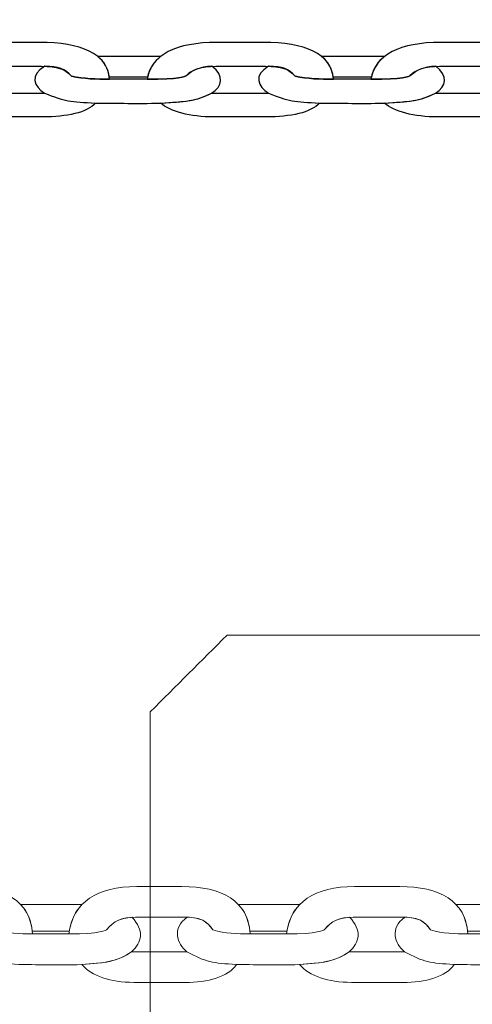
# Model space of a CAD drawing. Units: centimetres. Extents: x -10 to 3.7, y 4.1 to 14.3.
# Drawn here: x -3.9 to -3.8, y 8.7 to 8.9 of the extents above; entities that cross this region are included whole.
import ezdxf

# ---------------------------------------------------------------- set-up
doc = ezdxf.new("R2010")
doc.units = ezdxf.units.CM
doc.header["$MEASUREMENT"] = 0
doc.layers.add('layer 1', color=7, linetype='Continuous')

msp = doc.modelspace()

# ---------------------------------------------------------------- linework, layer by layer
at = {"layer": 'layer 1', "color": 242, "lineweight": 20}
msp.add_open_spline([(0.26436, 8.10574), (0.26436, 8.10574), (0.26436, 6.87598), (0.26436, 6.87598), (0.26436, 6.87598), (0.01773, 6.31027), (-0.54635, 5.91475), (-1.20291, 5.91475), (-1.20291, 5.91475), (-1.42811, 5.91475), (-1.64771, 5.91475), (-1.87291, 5.91475), (-1.87291, 5.91475), (-2.44072, 5.91475), (-2.93941, 6.21057), (-3.22339, 6.65645), (-3.22339, 6.65645), (-3.22339, 6.65645), (-4.05834, 6.65645), (-4.05834, 6.65645), (-4.05834, 6.65645), (-4.03278, 5.67417), (-4.47482, 4.39741), (-5.95447, 4.24944), (-5.95447, 4.24944), (-5.95447, 4.24944), (-5.95447, 4.05221), (-5.95447, 4.05221), (-5.95447, 4.05221), (-5.95447, 4.05221), (-7.2377, 4.05221), (-7.2377, 4.05221), (-7.2377, 4.05221), (-7.2377, 4.05221), (-7.2377, 4.24944), (-7.2377, 4.24944), (-7.2377, 4.24944), (-8.31488, 4.41989), (-9.13849, 5.35252), (-9.13849, 6.47763), (-9.13849, 6.47763), (-9.13849, 6.79829), (-9.07144, 7.10325), (-8.95084, 7.37945), (-8.95084, 7.37945), (-9.56887, 7.56484), (-10.01925, 8.13794), (-10.01925, 8.81631), (-10.01925, 8.81631), (-10.01925, 9.27296), (-10.01925, 9.67576), (-10.01925, 10.13241), (-10.01925, 10.13241), (-10.01925, 10.96083), (-9.34767, 11.63241), (-8.51924, 11.63241), (-8.51924, 11.63241), (-8.51924, 11.63241), (-7.02898, 11.63241), (-7.02898, 11.63241), (-7.02898, 11.63241), (-7.02898, 11.63241), (-7.02898, 13.29865), (-7.02898, 13.29865), (-7.02898, 13.29865), (-7.02898, 13.82577), (-6.59771, 14.25704), (-6.07059, 14.25704), (-6.07059, 14.25704), (-6.07059, 14.25704), (-5.45736, 14.25704), (-5.45736, 14.25704), (-5.45736, 14.25704), (-4.93024, 14.25704), (-4.49897, 13.82577), (-4.49897, 13.29865), (-4.49897, 13.29865), (-4.49897, 13.29865), (-4.49897, 11.91771), (-4.49897, 11.91771), (-4.49897, 11.91771), (-4.49897, 11.91771), (-4.19793, 11.91771), (-4.19793, 11.91771), (-4.19793, 11.91771), (-4.19793, 12.74614), (-3.52634, 13.41772), (-2.69792, 13.41772), (-2.69792, 13.41772), (-2.42756, 13.41772), (-2.16827, 13.41772), (-1.89791, 13.41772), (-1.89791, 13.41772), (-1.11789, 13.41772), (-0.47699, 12.8223), (-0.40476, 12.06117), (-0.40476, 12.06117), (-0.40476, 12.06117), (-0.40476, 10.87626), (-0.40476, 10.87626), (-0.40476, 10.87626), (-0.40476, 10.87626), (2.80064, 10.87626), (2.80064, 10.87626), (2.80064, 10.87626), (3.30684, 10.87626), (3.72102, 10.46209), (3.72102, 9.95588), (3.72102, 9.95588), (3.72102, 9.95588), (3.72102, 9.02612), (3.72102, 9.02612), (3.72102, 9.02612), (3.72102, 8.51991), (3.30685, 8.10574), (2.80064, 8.10574), (2.80064, 8.10574), (2.80064, 8.10574), (0.26436, 8.10574), (0.26436, 8.10574)], degree=3, knots=[0, 0, 0, 0, 0.032258, 0.032258, 0.032258, 0.032258, 0.064516, 0.064516, 0.064516, 0.064516, 0.096774, 0.096774, 0.096774, 0.096774, 0.129032, 0.129032, 0.129032, 0.129032, 0.16129, 0.16129, 0.16129, 0.16129, 0.193548, 0.193548, 0.193548, 0.193548, 0.225806, 0.225806, 0.225806, 0.225806, 0.258065, 0.258065, 0.258065, 0.258065, 0.290323, 0.290323, 0.290323, 0.290323, 0.322581, 0.322581, 0.322581, 0.322581, 0.354839, 0.354839, 0.354839, 0.354839, 0.387097, 0.387097, 0.387097, 0.387097, 0.419355, 0.419355, 0.419355, 0.419355, 0.451613, 0.451613, 0.451613, 0.451613, 0.483871, 0.483871, 0.483871, 0.483871, 0.516129, 0.516129, 0.516129, 0.516129, 0.548387, 0.548387, 0.548387, 0.548387, 0.580645, 0.580645, 0.580645, 0.580645, 0.612903, 0.612903, 0.612903, 0.612903, 0.645161, 0.645161, 0.645161, 0.645161, 0.677419, 0.677419, 0.677419, 0.677419, 0.709677, 0.709677, 0.709677, 0.709677, 0.741935, 0.741935, 0.741935, 0.741935, 0.774194, 0.774194, 0.774194, 0.774194, 0.806452, 0.806452, 0.806452, 0.806452, 0.83871, 0.83871, 0.83871, 0.83871, 0.870968, 0.870968, 0.870968, 0.870968, 0.903226, 0.903226, 0.903226, 0.903226, 0.935484, 0.935484, 0.935484, 0.935484, 1, 1, 1, 1], dxfattribs=at)
at = {"layer": 'layer 1', "color": 254, "lineweight": 25}
for points, knots in [([(-3.88655, 8.85175), (-3.88577, 8.85657), (-3.88085, 8.85894), (-3.87292, 8.85894), (-3.87292, 8.85894), (-3.8699, 8.85894), (-3.86687, 8.85894), (-3.86385, 8.85894), (-3.86385, 8.85894), (-3.85585, 8.85894), (-3.85053, 8.85677), (-3.85019, 8.85175), (-3.85019, 8.85175), (-3.85278, 8.85178), (-3.85523, 8.8518), (-3.85764, 8.85236), (-3.85764, 8.85236), (-3.85899, 8.85384), (-3.86031, 8.85428), (-3.86345, 8.85428), (-3.86345, 8.85428), (-3.86345, 8.85428), (-3.87316, 8.85428), (-3.87316, 8.85428), (-3.87316, 8.85428), (-3.87601, 8.85428), (-3.87764, 8.85366), (-3.87888, 8.85246), (-3.87888, 8.85246), (-3.879, 8.85234), (-3.8803, 8.8517), (-3.88655, 8.85175)], [0, 0, 0, 0, 0.111111, 0.111111, 0.111111, 0.111111, 0.222222, 0.222222, 0.222222, 0.222222, 0.333333, 0.333333, 0.333333, 0.333333, 0.444444, 0.444444, 0.444444, 0.444444, 0.555556, 0.555556, 0.555556, 0.555556, 0.666667, 0.666667, 0.666667, 0.666667, 0.777778, 0.777778, 0.777778, 0.777778, 1, 1, 1, 1]), ([(-3.84287, 8.85175), (-3.84209, 8.85657), (-3.83717, 8.85894), (-3.82924, 8.85894), (-3.82924, 8.85894), (-3.82621, 8.85894), (-3.82319, 8.85894), (-3.82017, 8.85894), (-3.82017, 8.85894), (-3.81216, 8.85894), (-3.80685, 8.85677), (-3.80651, 8.85175), (-3.80651, 8.85175), (-3.8091, 8.85178), (-3.81155, 8.8518), (-3.81396, 8.85236), (-3.81396, 8.85236), (-3.8153, 8.85384), (-3.81663, 8.85428), (-3.81977, 8.85428), (-3.81977, 8.85428), (-3.81977, 8.85428), (-3.82948, 8.85428), (-3.82948, 8.85428), (-3.82948, 8.85428), (-3.83232, 8.85428), (-3.83396, 8.85366), (-3.8352, 8.85246), (-3.8352, 8.85246), (-3.83531, 8.85234), (-3.83662, 8.8517), (-3.84287, 8.85175)], [0, 0, 0, 0, 0.111111, 0.111111, 0.111111, 0.111111, 0.222222, 0.222222, 0.222222, 0.222222, 0.333333, 0.333333, 0.333333, 0.333333, 0.444444, 0.444444, 0.444444, 0.444444, 0.555556, 0.555556, 0.555556, 0.555556, 0.666667, 0.666667, 0.666667, 0.666667, 0.777778, 0.777778, 0.777778, 0.777778, 1, 1, 1, 1]), ([(-3.79919, 8.85175), (-3.79841, 8.85657), (-3.79349, 8.85894), (-3.78556, 8.85894), (-3.78556, 8.85894), (-3.78253, 8.85894), (-3.77951, 8.85894), (-3.77648, 8.85894), (-3.77648, 8.85894), (-3.76848, 8.85894), (-3.76317, 8.85677), (-3.76283, 8.85175), (-3.76283, 8.85175), (-3.76542, 8.85178), (-3.76786, 8.8518), (-3.77027, 8.85236), (-3.77027, 8.85236), (-3.77162, 8.85384), (-3.77295, 8.85428), (-3.77609, 8.85428), (-3.77609, 8.85428), (-3.77609, 8.85428), (-3.7858, 8.85428), (-3.7858, 8.85428), (-3.7858, 8.85428), (-3.78864, 8.85428), (-3.79027, 8.85366), (-3.79152, 8.85246), (-3.79152, 8.85246), (-3.79163, 8.85234), (-3.79294, 8.8517), (-3.79919, 8.85175)], [0, 0, 0, 0, 0.111111, 0.111111, 0.111111, 0.111111, 0.222222, 0.222222, 0.222222, 0.222222, 0.333333, 0.333333, 0.333333, 0.333333, 0.444444, 0.444444, 0.444444, 0.444444, 0.555556, 0.555556, 0.555556, 0.555556, 0.666667, 0.666667, 0.666667, 0.666667, 0.777778, 0.777778, 0.777778, 0.777778, 1, 1, 1, 1]), ([(-3.84019, 8.85623), (-3.84019, 8.85623), (-3.84031, 8.85623), (-3.84031, 8.85623), (-3.84031, 8.85623), (-3.84031, 8.85623), (-3.85255, 8.85623), (-3.85255, 8.85623), (-3.85255, 8.85623), (-3.85255, 8.85623), (-3.85255, 8.85623), (-3.85255, 8.85623), (-3.85255, 8.85623), (-3.85125, 8.85519), (-3.85044, 8.85384), (-3.85023, 8.85215), (-3.85023, 8.85215), (-3.85023, 8.85215), (-3.84279, 8.85216), (-3.84279, 8.85216), (-3.84279, 8.85216), (-3.84279, 8.85216), (-3.84279, 8.85216), (-3.84279, 8.85216), (-3.84279, 8.85216), (-3.84243, 8.85383), (-3.84155, 8.85518), (-3.84019, 8.85623)], [0, 0, 0, 0, 0.125, 0.125, 0.125, 0.125, 0.25, 0.25, 0.25, 0.25, 0.375, 0.375, 0.375, 0.375, 0.5, 0.5, 0.5, 0.5, 0.625, 0.625, 0.625, 0.625, 0.75, 0.75, 0.75, 0.75, 1, 1, 1, 1]), ([(-3.79651, 8.85623), (-3.79651, 8.85623), (-3.79663, 8.85623), (-3.79663, 8.85623), (-3.79663, 8.85623), (-3.79663, 8.85623), (-3.80887, 8.85623), (-3.80887, 8.85623), (-3.80887, 8.85623), (-3.80887, 8.85623), (-3.80887, 8.85623), (-3.80887, 8.85623), (-3.80887, 8.85623), (-3.80756, 8.85519), (-3.80676, 8.85384), (-3.80655, 8.85215), (-3.80655, 8.85215), (-3.80655, 8.85215), (-3.79911, 8.85216), (-3.79911, 8.85216), (-3.79911, 8.85216), (-3.79911, 8.85216), (-3.79911, 8.85216), (-3.79911, 8.85216), (-3.79911, 8.85216), (-3.79875, 8.85383), (-3.79786, 8.85518), (-3.79651, 8.85623)], [0, 0, 0, 0, 0.125, 0.125, 0.125, 0.125, 0.25, 0.25, 0.25, 0.25, 0.375, 0.375, 0.375, 0.375, 0.5, 0.5, 0.5, 0.5, 0.625, 0.625, 0.625, 0.625, 0.75, 0.75, 0.75, 0.75, 1, 1, 1, 1]), ([(-3.83021, 8.85427), (-3.82775, 8.85236), (-3.82815, 8.85041), (-3.83028, 8.84904), (-3.83028, 8.84904), (-3.83259, 8.84784), (-3.83447, 8.8475), (-3.83732, 8.84728), (-3.83732, 8.84728), (-3.83732, 8.84728), (-3.84027, 8.8471), (-3.84027, 8.8471), (-3.84027, 8.8471), (-3.84522, 8.84694), (-3.84798, 8.8471), (-3.85292, 8.8471), (-3.85292, 8.8471), (-3.85766, 8.84732), (-3.85913, 8.84746), (-3.86287, 8.84904), (-3.86287, 8.84904), (-3.8649, 8.85029), (-3.86589, 8.85256), (-3.86283, 8.85428), (-3.86283, 8.85428), (-3.86013, 8.85422), (-3.85889, 8.85374), (-3.85764, 8.85236), (-3.85764, 8.85236), (-3.85523, 8.8518), (-3.85278, 8.85178), (-3.85019, 8.85175), (-3.85019, 8.85175), (-3.85019, 8.85175), (-3.84287, 8.85175), (-3.84287, 8.85175), (-3.84287, 8.85175), (-3.83662, 8.8517), (-3.83531, 8.85234), (-3.8352, 8.85246), (-3.8352, 8.85246), (-3.83407, 8.85355), (-3.83261, 8.85417), (-3.83021, 8.85427)], [0, 0, 0, 0, 0.083333, 0.083333, 0.083333, 0.083333, 0.166667, 0.166667, 0.166667, 0.166667, 0.25, 0.25, 0.25, 0.25, 0.333333, 0.333333, 0.333333, 0.333333, 0.416667, 0.416667, 0.416667, 0.416667, 0.5, 0.5, 0.5, 0.5, 0.583333, 0.583333, 0.583333, 0.583333, 0.666667, 0.666667, 0.666667, 0.666667, 0.75, 0.75, 0.75, 0.75, 0.833333, 0.833333, 0.833333, 0.833333, 1, 1, 1, 1]), ([(-3.78653, 8.85427), (-3.78407, 8.85236), (-3.78447, 8.85041), (-3.7866, 8.84904), (-3.7866, 8.84904), (-3.7889, 8.84784), (-3.79079, 8.8475), (-3.79364, 8.84728), (-3.79364, 8.84728), (-3.79364, 8.84728), (-3.79659, 8.8471), (-3.79659, 8.8471), (-3.79659, 8.8471), (-3.80153, 8.84694), (-3.8043, 8.8471), (-3.80924, 8.8471), (-3.80924, 8.8471), (-3.81397, 8.84732), (-3.81544, 8.84746), (-3.81919, 8.84904), (-3.81919, 8.84904), (-3.82122, 8.85029), (-3.82221, 8.85256), (-3.81915, 8.85428), (-3.81915, 8.85428), (-3.81645, 8.85422), (-3.81521, 8.85374), (-3.81396, 8.85236), (-3.81396, 8.85236), (-3.81155, 8.8518), (-3.8091, 8.85178), (-3.80651, 8.85175), (-3.80651, 8.85175), (-3.80651, 8.85175), (-3.79919, 8.85175), (-3.79919, 8.85175), (-3.79919, 8.85175), (-3.79294, 8.8517), (-3.79163, 8.85234), (-3.79152, 8.85246), (-3.79152, 8.85246), (-3.79038, 8.85355), (-3.78893, 8.85417), (-3.78653, 8.85427)], [0, 0, 0, 0, 0.083333, 0.083333, 0.083333, 0.083333, 0.166667, 0.166667, 0.166667, 0.166667, 0.25, 0.25, 0.25, 0.25, 0.333333, 0.333333, 0.333333, 0.333333, 0.416667, 0.416667, 0.416667, 0.416667, 0.5, 0.5, 0.5, 0.5, 0.583333, 0.583333, 0.583333, 0.583333, 0.666667, 0.666667, 0.666667, 0.666667, 0.75, 0.75, 0.75, 0.75, 0.833333, 0.833333, 0.833333, 0.833333, 1, 1, 1, 1]), ([(-3.88395, 8.8471), (-3.88196, 8.84539), (-3.87823, 8.84439), (-3.8735, 8.84439), (-3.8735, 8.84439), (-3.8735, 8.84439), (-3.86322, 8.84439), (-3.86322, 8.84439), (-3.86322, 8.84439), (-3.85865, 8.84439), (-3.85455, 8.84521), (-3.85292, 8.8471), (-3.85292, 8.8471), (-3.85766, 8.84732), (-3.85913, 8.84746), (-3.86287, 8.84904), (-3.86287, 8.84904), (-3.86287, 8.84904), (-3.87396, 8.84904), (-3.87396, 8.84904), (-3.87396, 8.84904), (-3.87698, 8.84747), (-3.87927, 8.84737), (-3.88395, 8.8471)], [0, 0, 0, 0, 0.142857, 0.142857, 0.142857, 0.142857, 0.285714, 0.285714, 0.285714, 0.285714, 0.428571, 0.428571, 0.428571, 0.428571, 0.571429, 0.571429, 0.571429, 0.571429, 0.714286, 0.714286, 0.714286, 0.714286, 1, 1, 1, 1]), ([(-3.84027, 8.8471), (-3.83828, 8.84539), (-3.83454, 8.84439), (-3.82981, 8.84439), (-3.82981, 8.84439), (-3.82981, 8.84439), (-3.81954, 8.84439), (-3.81954, 8.84439), (-3.81954, 8.84439), (-3.81497, 8.84439), (-3.81086, 8.84521), (-3.80924, 8.8471), (-3.80924, 8.8471), (-3.81397, 8.84732), (-3.81544, 8.84746), (-3.81919, 8.84904), (-3.81919, 8.84904), (-3.81919, 8.84904), (-3.83028, 8.84904), (-3.83028, 8.84904), (-3.83028, 8.84904), (-3.8333, 8.84747), (-3.83559, 8.84737), (-3.84027, 8.8471)], [0, 0, 0, 0, 0.142857, 0.142857, 0.142857, 0.142857, 0.285714, 0.285714, 0.285714, 0.285714, 0.428571, 0.428571, 0.428571, 0.428571, 0.571429, 0.571429, 0.571429, 0.571429, 0.714286, 0.714286, 0.714286, 0.714286, 1, 1, 1, 1]), ([(-3.79659, 8.8471), (-3.79459, 8.84539), (-3.79086, 8.84439), (-3.78613, 8.84439), (-3.78613, 8.84439), (-3.78613, 8.84439), (-3.77586, 8.84439), (-3.77586, 8.84439), (-3.77586, 8.84439), (-3.77129, 8.84439), (-3.76718, 8.84521), (-3.76556, 8.8471), (-3.76556, 8.8471), (-3.77029, 8.84732), (-3.77176, 8.84746), (-3.77551, 8.84904), (-3.77551, 8.84904), (-3.77551, 8.84904), (-3.7866, 8.84904), (-3.7866, 8.84904), (-3.7866, 8.84904), (-3.78961, 8.84747), (-3.7919, 8.84737), (-3.79659, 8.8471)], [0, 0, 0, 0, 0.142857, 0.142857, 0.142857, 0.142857, 0.285714, 0.285714, 0.285714, 0.285714, 0.428571, 0.428571, 0.428571, 0.428571, 0.571429, 0.571429, 0.571429, 0.571429, 0.714286, 0.714286, 0.714286, 0.714286, 1, 1, 1, 1])]:
    msp.add_open_spline(points, degree=3, knots=knots, dxfattribs=at)
at = {"layer": 'layer 1', "color": 254, "lineweight": 20}
for points, knots in [([(-3.84226, 8.44316), (-3.84226, 8.53816), (-3.84226, 8.63316), (-3.84226, 8.72816), (-3.84226, 8.72816), (-3.83726, 8.73316), (-3.83226, 8.73816), (-3.82726, 8.74316), (-3.82726, 8.74316), (-3.73226, 8.74316), (-3.63726, 8.74316), (-3.54226, 8.74316), (-3.54226, 8.74316), (-3.53726, 8.73816), (-3.53226, 8.73316), (-3.52726, 8.72816), (-3.52726, 8.72816), (-3.52726, 8.63316), (-3.52726, 8.53816), (-3.52726, 8.44316), (-3.52726, 8.44316), (-3.53226, 8.43816), (-3.53726, 8.43316), (-3.54226, 8.42816), (-3.54226, 8.42816), (-3.63726, 8.42816), (-3.73226, 8.42816), (-3.82726, 8.42816), (-3.82726, 8.42816), (-3.83226, 8.43316), (-3.83726, 8.43816), (-3.84226, 8.44316)], [0, 0, 0, 0, 0.111111, 0.111111, 0.111111, 0.111111, 0.222222, 0.222222, 0.222222, 0.222222, 0.333333, 0.333333, 0.333333, 0.333333, 0.444444, 0.444444, 0.444444, 0.444444, 0.555556, 0.555556, 0.555556, 0.555556, 0.666667, 0.666667, 0.666667, 0.666667, 0.777778, 0.777778, 0.777778, 0.777778, 1, 1, 1, 1]), ([(-3.90062, 8.6848), (-3.89986, 8.691), (-3.89507, 8.69405), (-3.88736, 8.69405), (-3.88736, 8.69405), (-3.88442, 8.69405), (-3.88148, 8.69405), (-3.87854, 8.69405), (-3.87854, 8.69405), (-3.87076, 8.69405), (-3.86559, 8.69125), (-3.86526, 8.6848), (-3.86526, 8.6848), (-3.86778, 8.68484), (-3.87015, 8.68486), (-3.8725, 8.68558), (-3.8725, 8.68558), (-3.87381, 8.68749), (-3.8751, 8.68806), (-3.87815, 8.68806), (-3.87815, 8.68806), (-3.87815, 8.68806), (-3.8876, 8.68806), (-3.8876, 8.68806), (-3.8876, 8.68806), (-3.89036, 8.68806), (-3.89195, 8.68725), (-3.89316, 8.6857), (-3.89316, 8.6857), (-3.89327, 8.68556), (-3.89454, 8.68473), (-3.90062, 8.6848)], [0, 0, 0, 0, 0.111111, 0.111111, 0.111111, 0.111111, 0.222222, 0.222222, 0.222222, 0.222222, 0.333333, 0.333333, 0.333333, 0.333333, 0.444444, 0.444444, 0.444444, 0.444444, 0.555556, 0.555556, 0.555556, 0.555556, 0.666667, 0.666667, 0.666667, 0.666667, 0.777778, 0.777778, 0.777778, 0.777778, 1, 1, 1, 1]), ([(-3.85814, 8.6848), (-3.85738, 8.691), (-3.85259, 8.69405), (-3.84488, 8.69405), (-3.84488, 8.69405), (-3.84194, 8.69405), (-3.839, 8.69405), (-3.83606, 8.69405), (-3.83606, 8.69405), (-3.82827, 8.69405), (-3.82311, 8.69125), (-3.82277, 8.6848), (-3.82277, 8.6848), (-3.82529, 8.68484), (-3.82767, 8.68486), (-3.83002, 8.68558), (-3.83002, 8.68558), (-3.83133, 8.68749), (-3.83262, 8.68806), (-3.83567, 8.68806), (-3.83567, 8.68806), (-3.83567, 8.68806), (-3.84512, 8.68806), (-3.84512, 8.68806), (-3.84512, 8.68806), (-3.84788, 8.68806), (-3.84947, 8.68725), (-3.85068, 8.6857), (-3.85068, 8.6857), (-3.85079, 8.68556), (-3.85206, 8.68473), (-3.85814, 8.6848)], [0, 0, 0, 0, 0.111111, 0.111111, 0.111111, 0.111111, 0.222222, 0.222222, 0.222222, 0.222222, 0.333333, 0.333333, 0.333333, 0.333333, 0.444444, 0.444444, 0.444444, 0.444444, 0.555556, 0.555556, 0.555556, 0.555556, 0.666667, 0.666667, 0.666667, 0.666667, 0.777778, 0.777778, 0.777778, 0.777778, 1, 1, 1, 1]), ([(-3.81565, 8.6848), (-3.8149, 8.691), (-3.81011, 8.69405), (-3.8024, 8.69405), (-3.8024, 8.69405), (-3.79946, 8.69405), (-3.79651, 8.69405), (-3.79358, 8.69405), (-3.79358, 8.69405), (-3.78579, 8.69405), (-3.78063, 8.69125), (-3.78029, 8.6848), (-3.78029, 8.6848), (-3.78281, 8.68484), (-3.78519, 8.68486), (-3.78754, 8.68558), (-3.78754, 8.68558), (-3.78885, 8.68749), (-3.79014, 8.68806), (-3.79319, 8.68806), (-3.79319, 8.68806), (-3.79319, 8.68806), (-3.80263, 8.68806), (-3.80263, 8.68806), (-3.80263, 8.68806), (-3.8054, 8.68806), (-3.80699, 8.68725), (-3.80819, 8.6857), (-3.80819, 8.6857), (-3.80831, 8.68556), (-3.80957, 8.68473), (-3.81565, 8.6848)], [0, 0, 0, 0, 0.111111, 0.111111, 0.111111, 0.111111, 0.222222, 0.222222, 0.222222, 0.222222, 0.333333, 0.333333, 0.333333, 0.333333, 0.444444, 0.444444, 0.444444, 0.444444, 0.555556, 0.555556, 0.555556, 0.555556, 0.666667, 0.666667, 0.666667, 0.666667, 0.777778, 0.777778, 0.777778, 0.777778, 1, 1, 1, 1]), ([(-3.85553, 8.69057), (-3.85553, 8.69057), (-3.85565, 8.69056), (-3.85565, 8.69056), (-3.85565, 8.69056), (-3.85565, 8.69056), (-3.86755, 8.69056), (-3.86755, 8.69056), (-3.86755, 8.69056), (-3.86755, 8.69056), (-3.86755, 8.69056), (-3.86755, 8.69056), (-3.86755, 8.69056), (-3.86628, 8.68923), (-3.8655, 8.68749), (-3.86529, 8.68531), (-3.86529, 8.68531), (-3.86529, 8.68531), (-3.85806, 8.68532), (-3.85806, 8.68532), (-3.85806, 8.68532), (-3.85806, 8.68532), (-3.85806, 8.68532), (-3.85806, 8.68532), (-3.85806, 8.68532), (-3.85771, 8.68747), (-3.85685, 8.68921), (-3.85553, 8.69057)], [0, 0, 0, 0, 0.125, 0.125, 0.125, 0.125, 0.25, 0.25, 0.25, 0.25, 0.375, 0.375, 0.375, 0.375, 0.5, 0.5, 0.5, 0.5, 0.625, 0.625, 0.625, 0.625, 0.75, 0.75, 0.75, 0.75, 1, 1, 1, 1]), ([(-3.81305, 8.69057), (-3.81305, 8.69057), (-3.81316, 8.69056), (-3.81316, 8.69056), (-3.81316, 8.69056), (-3.81316, 8.69056), (-3.82507, 8.69056), (-3.82507, 8.69056), (-3.82507, 8.69056), (-3.82507, 8.69056), (-3.82507, 8.69056), (-3.82507, 8.69056), (-3.82507, 8.69056), (-3.8238, 8.68923), (-3.82302, 8.68749), (-3.82281, 8.68531), (-3.82281, 8.68531), (-3.82281, 8.68531), (-3.81558, 8.68532), (-3.81558, 8.68532), (-3.81558, 8.68532), (-3.81558, 8.68532), (-3.81558, 8.68532), (-3.81558, 8.68532), (-3.81558, 8.68532), (-3.81523, 8.68747), (-3.81437, 8.68921), (-3.81305, 8.69057)], [0, 0, 0, 0, 0.125, 0.125, 0.125, 0.125, 0.25, 0.25, 0.25, 0.25, 0.375, 0.375, 0.375, 0.375, 0.5, 0.5, 0.5, 0.5, 0.625, 0.625, 0.625, 0.625, 0.75, 0.75, 0.75, 0.75, 1, 1, 1, 1]), ([(-3.77057, 8.69057), (-3.77057, 8.69057), (-3.77068, 8.69056), (-3.77068, 8.69056), (-3.77068, 8.69056), (-3.77068, 8.69056), (-3.78259, 8.69056), (-3.78259, 8.69056), (-3.78259, 8.69056), (-3.78259, 8.69056), (-3.78259, 8.69056), (-3.78259, 8.69056), (-3.78259, 8.69056), (-3.78132, 8.68923), (-3.78053, 8.68749), (-3.78033, 8.68531), (-3.78033, 8.68531), (-3.78033, 8.68531), (-3.7731, 8.68532), (-3.7731, 8.68532), (-3.7731, 8.68532), (-3.7731, 8.68532), (-3.7731, 8.68532), (-3.7731, 8.68532), (-3.7731, 8.68532), (-3.77275, 8.68747), (-3.77188, 8.68921), (-3.77057, 8.69057)], [0, 0, 0, 0, 0.125, 0.125, 0.125, 0.125, 0.25, 0.25, 0.25, 0.25, 0.375, 0.375, 0.375, 0.375, 0.5, 0.5, 0.5, 0.5, 0.625, 0.625, 0.625, 0.625, 0.75, 0.75, 0.75, 0.75, 1, 1, 1, 1]), ([(-3.84582, 8.68804), (-3.84343, 8.68558), (-3.84382, 8.68308), (-3.84589, 8.68131), (-3.84589, 8.68131), (-3.84814, 8.67977), (-3.84997, 8.67933), (-3.85274, 8.67905), (-3.85274, 8.67905), (-3.85274, 8.67905), (-3.85561, 8.67881), (-3.85561, 8.67881), (-3.85561, 8.67881), (-3.86042, 8.67861), (-3.86311, 8.67881), (-3.86791, 8.67881), (-3.86791, 8.67881), (-3.87252, 8.67909), (-3.87395, 8.67928), (-3.87759, 8.68131), (-3.87759, 8.68131), (-3.87956, 8.68292), (-3.88052, 8.68585), (-3.87755, 8.68805), (-3.87755, 8.68805), (-3.87493, 8.68797), (-3.87372, 8.68735), (-3.8725, 8.68558), (-3.8725, 8.68558), (-3.87015, 8.68486), (-3.86778, 8.68484), (-3.86526, 8.6848), (-3.86526, 8.6848), (-3.86526, 8.6848), (-3.85814, 8.6848), (-3.85814, 8.6848), (-3.85814, 8.6848), (-3.85206, 8.68473), (-3.85079, 8.68556), (-3.85068, 8.6857), (-3.85068, 8.6857), (-3.84957, 8.68712), (-3.84816, 8.68791), (-3.84582, 8.68804)], [0, 0, 0, 0, 0.083333, 0.083333, 0.083333, 0.083333, 0.166667, 0.166667, 0.166667, 0.166667, 0.25, 0.25, 0.25, 0.25, 0.333333, 0.333333, 0.333333, 0.333333, 0.416667, 0.416667, 0.416667, 0.416667, 0.5, 0.5, 0.5, 0.5, 0.583333, 0.583333, 0.583333, 0.583333, 0.666667, 0.666667, 0.666667, 0.666667, 0.75, 0.75, 0.75, 0.75, 0.833333, 0.833333, 0.833333, 0.833333, 1, 1, 1, 1]), ([(-3.80334, 8.68804), (-3.80095, 8.68558), (-3.80134, 8.68308), (-3.80341, 8.68131), (-3.80341, 8.68131), (-3.80565, 8.67977), (-3.80748, 8.67933), (-3.81026, 8.67905), (-3.81026, 8.67905), (-3.81026, 8.67905), (-3.81313, 8.67881), (-3.81313, 8.67881), (-3.81313, 8.67881), (-3.81794, 8.67861), (-3.82062, 8.67881), (-3.82543, 8.67881), (-3.82543, 8.67881), (-3.83003, 8.67909), (-3.83146, 8.67928), (-3.83511, 8.68131), (-3.83511, 8.68131), (-3.83708, 8.68292), (-3.83804, 8.68585), (-3.83507, 8.68805), (-3.83507, 8.68805), (-3.83244, 8.68797), (-3.83124, 8.68735), (-3.83002, 8.68558), (-3.83002, 8.68558), (-3.82767, 8.68486), (-3.82529, 8.68484), (-3.82277, 8.6848), (-3.82277, 8.6848), (-3.82277, 8.6848), (-3.81565, 8.6848), (-3.81565, 8.6848), (-3.81565, 8.6848), (-3.80957, 8.68473), (-3.80831, 8.68556), (-3.80819, 8.6857), (-3.80819, 8.6857), (-3.80709, 8.68712), (-3.80568, 8.68791), (-3.80334, 8.68804)], [0, 0, 0, 0, 0.083333, 0.083333, 0.083333, 0.083333, 0.166667, 0.166667, 0.166667, 0.166667, 0.25, 0.25, 0.25, 0.25, 0.333333, 0.333333, 0.333333, 0.333333, 0.416667, 0.416667, 0.416667, 0.416667, 0.5, 0.5, 0.5, 0.5, 0.583333, 0.583333, 0.583333, 0.583333, 0.666667, 0.666667, 0.666667, 0.666667, 0.75, 0.75, 0.75, 0.75, 0.833333, 0.833333, 0.833333, 0.833333, 1, 1, 1, 1]), ([(-3.76086, 8.68804), (-3.75847, 8.68558), (-3.75886, 8.68308), (-3.76093, 8.68131), (-3.76093, 8.68131), (-3.76317, 8.67977), (-3.765, 8.67933), (-3.76778, 8.67905), (-3.76778, 8.67905), (-3.76778, 8.67905), (-3.77065, 8.67881), (-3.77065, 8.67881), (-3.77065, 8.67881), (-3.77545, 8.67861), (-3.77814, 8.67881), (-3.78295, 8.67881), (-3.78295, 8.67881), (-3.78755, 8.67909), (-3.78898, 8.67928), (-3.79263, 8.68131), (-3.79263, 8.68131), (-3.7946, 8.68292), (-3.79556, 8.68585), (-3.79259, 8.68805), (-3.79259, 8.68805), (-3.78996, 8.68797), (-3.78876, 8.68735), (-3.78754, 8.68558), (-3.78754, 8.68558), (-3.78519, 8.68486), (-3.78281, 8.68484), (-3.78029, 8.6848), (-3.78029, 8.6848), (-3.78029, 8.6848), (-3.77317, 8.6848), (-3.77317, 8.6848), (-3.77317, 8.6848), (-3.76709, 8.68473), (-3.76582, 8.68556), (-3.76571, 8.6857), (-3.76571, 8.6857), (-3.76461, 8.68712), (-3.76319, 8.68791), (-3.76086, 8.68804)], [0, 0, 0, 0, 0.083333, 0.083333, 0.083333, 0.083333, 0.166667, 0.166667, 0.166667, 0.166667, 0.25, 0.25, 0.25, 0.25, 0.333333, 0.333333, 0.333333, 0.333333, 0.416667, 0.416667, 0.416667, 0.416667, 0.5, 0.5, 0.5, 0.5, 0.583333, 0.583333, 0.583333, 0.583333, 0.666667, 0.666667, 0.666667, 0.666667, 0.75, 0.75, 0.75, 0.75, 0.833333, 0.833333, 0.833333, 0.833333, 1, 1, 1, 1]), ([(-3.85561, 8.67881), (-3.85367, 8.67661), (-3.85004, 8.67532), (-3.84544, 8.67532), (-3.84544, 8.67532), (-3.84544, 8.67532), (-3.83545, 8.67532), (-3.83545, 8.67532), (-3.83545, 8.67532), (-3.831, 8.67532), (-3.82701, 8.67639), (-3.82543, 8.67881), (-3.82543, 8.67881), (-3.83003, 8.67909), (-3.83146, 8.67928), (-3.83511, 8.68131), (-3.83511, 8.68131), (-3.83511, 8.68131), (-3.84589, 8.68131), (-3.84589, 8.68131), (-3.84589, 8.68131), (-3.84883, 8.67929), (-3.85105, 8.67917), (-3.85561, 8.67881)], [0, 0, 0, 0, 0.142857, 0.142857, 0.142857, 0.142857, 0.285714, 0.285714, 0.285714, 0.285714, 0.428571, 0.428571, 0.428571, 0.428571, 0.571429, 0.571429, 0.571429, 0.571429, 0.714286, 0.714286, 0.714286, 0.714286, 1, 1, 1, 1]), ([(-3.81313, 8.67881), (-3.81119, 8.67661), (-3.80756, 8.67532), (-3.80296, 8.67532), (-3.80296, 8.67532), (-3.80296, 8.67532), (-3.79297, 8.67532), (-3.79297, 8.67532), (-3.79297, 8.67532), (-3.78852, 8.67532), (-3.78453, 8.67639), (-3.78295, 8.67881), (-3.78295, 8.67881), (-3.78755, 8.67909), (-3.78898, 8.67928), (-3.79263, 8.68131), (-3.79263, 8.68131), (-3.79263, 8.68131), (-3.80341, 8.68131), (-3.80341, 8.68131), (-3.80341, 8.68131), (-3.80634, 8.67929), (-3.80857, 8.67917), (-3.81313, 8.67881)], [0, 0, 0, 0, 0.142857, 0.142857, 0.142857, 0.142857, 0.285714, 0.285714, 0.285714, 0.285714, 0.428571, 0.428571, 0.428571, 0.428571, 0.571429, 0.571429, 0.571429, 0.571429, 0.714286, 0.714286, 0.714286, 0.714286, 1, 1, 1, 1])]:
    msp.add_open_spline(points, degree=3, knots=knots, dxfattribs=at)

doc.saveas('drawing.dxf')
